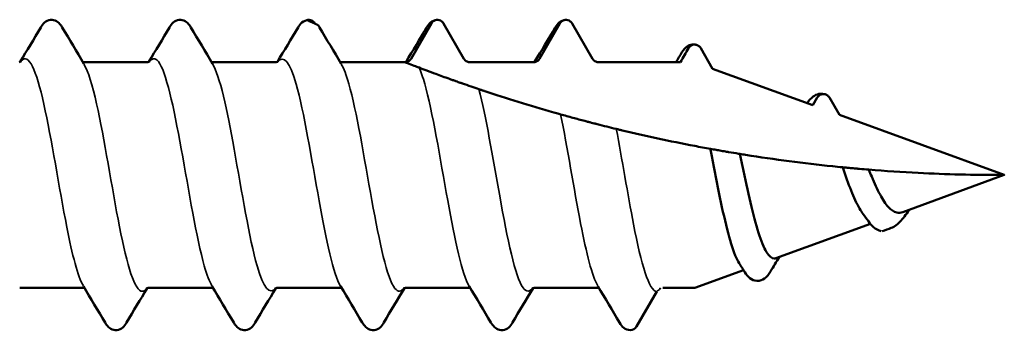
# Model space of a CAD drawing. Units: millimetres. Extents: x 3 to 1699, y -80 to 270.
# Drawn here: x 257 to 275, y 198 to 203 of the extents above; entities that cross this region are included whole.
import ezdxf

# ---------------------------------------------------------------- set-up
doc = ezdxf.new("R2010")
doc.units = ezdxf.units.MM
doc.layers.add('Visible (ANSI)', color=7, linetype='Continuous', lineweight=50)
doc.layers.add('Visible Narrow (ANSI)', color=7, linetype='Continuous', lineweight=35)

# ---------------------------------------------------------------- blocks, each defined once
blk = doc.blocks.new('DFT-A15-5.5 x 45')
at = {"layer": 'Visible (ANSI)'}
for p, q in [((28.633, 2.707), (28.636, 2.701)), ((30.353, 2.077), (30.716, 2.707)), ((30.933, 2.707), (31.297, 2.077)), ((32.653, 2.077), (33.016, 2.707)), ((33.233, 2.707), (33.597, 2.077)), ((35.533, 2.266), (35.745, 1.898)), ((25.644, 2.015), (24.505, 2.015)), ((27.944, 2.015), (26.805, 2.015)), ((30.244, 2.015), (29.105, 2.015)), ((31.405, 2.015), (32.544, 2.015)), ((33.705, 2.015), (35.171, 2.015)), ((35.745, 1.898), (37.537, 1.246)), ((37.537, 1.246), (37.616, 1.383)), ((37.833, 1.383), (38.012, 1.073)), ((38.012, 1.073), (40.961, 0)), ((40.961, 0), (40.961, 0)), ((40.961, 0), (39.145, -0.661)), ((38.567, -0.872), (36.878, -1.486)), ((36.298, -1.697), (35.425, -2.015)), ((24.494, -2.015), (23.355, -2.015)), ((26.794, -2.015), (25.655, -2.015)), ((29.094, -2.015), (27.955, -2.015)), ((31.394, -2.015), (30.255, -2.015)), ((33.694, -2.015), (32.555, -2.015)), ((34.383, -2.708), (34.747, -2.078)), ((35.425, -2.015), (34.855, -2.015))]:
    blk.add_line(p, q, dxfattribs=at)
blk.add_arc((34.275, -2.645), 0.125, 270, 330, dxfattribs=at)
for points, knots in [([(23.732, 2.636), (23.769, 2.697), (23.819, 2.76), (23.944, 2.773), (23.983, 2.763), (24.046, 2.728), (24.07, 2.703), (24.1, 2.664), (24.109, 2.65), (24.117, 2.636)], [0, 0, 0, 0, 0.0618787, 0.0618787, 0.0884064, 0.0884064, 0.1183255, 0.1183255, 0.1325358, 0.1325358, 0.1325358, 0.1325358]), ([(26.032, 2.636), (26.069, 2.697), (26.119, 2.76), (26.244, 2.773), (26.283, 2.763), (26.346, 2.728), (26.37, 2.703), (26.4, 2.664), (26.409, 2.65), (26.417, 2.636)], [0, 0, 0, 0, 0.0618787, 0.0618787, 0.0884064, 0.0884064, 0.1183255, 0.1183255, 0.1325358, 0.1325358, 0.1325358, 0.1325358]), ([(28.332, 2.636), (28.351, 2.669), (28.373, 2.698), (28.433, 2.748), (28.477, 2.77), (28.525, 2.77)], [0, 0, 0, 0, 0.0326907, 0.0326907, 0.06635071, 0.06635071, 0.06635071, 0.06635071]), ([(28.496, 2.767), (28.501, 2.768), (28.505, 2.769), (28.526, 2.771), (28.542, 2.77), (28.574, 2.761), (28.588, 2.754), (28.614, 2.734), (28.625, 2.722), (28.633, 2.707)], [-0.01599689, -0.01599689, -0.01599689, -0.01599689, -0.01464917, -0.01464917, -0.00976611, -0.00976611, -0.00488306, -0.00488306, 0, 0, 0, 0]), ([(28.69, 2.677), (28.69, 2.677), (28.689, 2.677), (28.684, 2.68), (28.681, 2.681), (28.675, 2.684), (28.673, 2.685), (28.669, 2.687), (28.667, 2.687), (28.663, 2.689), (28.661, 2.69), (28.656, 2.692), (28.654, 2.694), (28.647, 2.696), (28.644, 2.698), (28.634, 2.703), (28.628, 2.705), (28.609, 2.714), (28.594, 2.721), (28.557, 2.738), (28.537, 2.748), (28.519, 2.756), (28.515, 2.758), (28.512, 2.759), (28.512, 2.759), (28.512, 2.759), (28.512, 2.759), (28.512, 2.759), (28.512, 2.759), (28.512, 2.76), (28.512, 2.76), (28.512, 2.76), (28.512, 2.76), (28.511, 2.76), (28.511, 2.76), (28.511, 2.76), (28.51, 2.76), (28.503, 2.764), (28.499, 2.766), (28.496, 2.767)], [-0.1088224, -0.1088224, -0.1088224, -0.1088224, -0.0941467, -0.0941467, -0.0871675, -0.0871675, -0.0841828, -0.0841828, -0.0823504, -0.0823504, -0.08072, -0.08072, -0.0788076, -0.0788076, -0.0756855, -0.0756855, -0.0694354, -0.0694354, -0.0514556, -0.0514556, -0.0242639, -0.0242639, -0.0174732, -0.0174732, -0.0172368, -0.0172368, -0.0171331, -0.0171331, -0.0170569, -0.0170569, -0.0169865, -0.0169865, -0.0168911, -0.0168911, -0.0167049, -0.0167049, -0.01531, -0.01531, 0, 0, 0, 0]), ([(30.632, 2.636), (30.651, 2.669), (30.673, 2.698), (30.733, 2.748), (30.777, 2.77), (30.825, 2.77)], [0, 0, 0, 0, 0.0326907, 0.0326907, 0.06635071, 0.06635071, 0.06635071, 0.06635071]), ([(30.716, 2.707), (30.722, 2.717), (30.729, 2.726), (30.745, 2.742), (30.754, 2.749), (30.778, 2.762), (30.793, 2.767), (30.826, 2.771), (30.842, 2.77), (30.874, 2.761), (30.888, 2.754), (30.914, 2.734), (30.925, 2.722), (30.933, 2.707)], [-0.0262513, -0.0262513, -0.0262513, -0.0262513, -0.02289176, -0.02289176, -0.01953222, -0.01953222, -0.01464917, -0.01464917, -0.00976611, -0.00976611, -0.00488306, -0.00488306, 0, 0, 0, 0]), ([(32.932, 2.636), (32.951, 2.669), (32.973, 2.698), (33.033, 2.748), (33.077, 2.77), (33.125, 2.77)], [0, 0, 0, 0, 0.0326907, 0.0326907, 0.06635071, 0.06635071, 0.06635071, 0.06635071]), ([(33.016, 2.707), (33.022, 2.717), (33.029, 2.726), (33.045, 2.742), (33.054, 2.749), (33.078, 2.762), (33.093, 2.767), (33.126, 2.771), (33.142, 2.77), (33.174, 2.761), (33.188, 2.754), (33.214, 2.734), (33.225, 2.722), (33.233, 2.707)], [-0.0262513, -0.0262513, -0.0262513, -0.0262513, -0.02289176, -0.02289176, -0.01953222, -0.01953222, -0.01464917, -0.01464917, -0.00976611, -0.00976611, -0.00488306, -0.00488306, 0, 0, 0, 0]), ([(35.198, 2.192), (35.224, 2.234), (35.253, 2.272), (35.32, 2.315), (35.348, 2.327), (35.409, 2.335), (35.442, 2.331), (35.469, 2.32)], [0, 0, 0, 0, 0.03882028, 0.03882028, 0.05920403, 0.05920403, 0.08037255, 0.08037255, 0.08037255, 0.08037255]), ([(35.316, 2.266), (35.322, 2.276), (35.329, 2.285), (35.345, 2.3), (35.354, 2.307), (35.378, 2.321), (35.393, 2.326), (35.426, 2.33), (35.442, 2.328), (35.474, 2.32), (35.488, 2.312), (35.514, 2.293), (35.525, 2.28), (35.533, 2.266)], [-0.0262513, -0.0262513, -0.0262513, -0.0262513, -0.02289176, -0.02289176, -0.01953222, -0.01953222, -0.01464917, -0.01464917, -0.00976611, -0.00976611, -0.00488306, -0.00488306, 0, 0, 0, 0]), ([(30.244, 2.015), (30.258, 2.015), (30.272, 2.017), (30.298, 2.026), (30.31, 2.033), (30.334, 2.051), (30.345, 2.063), (30.353, 2.077)], [-0.01312378, -0.01312378, -0.01312378, -0.01312378, -0.00900342, -0.00900342, -0.00488306, -0.00488306, 0, 0, 0, 0]), ([(30.297, 1.995), (30.294, 1.996), (30.292, 1.996), (30.26, 2.009), (30.244, 2.015), (30.244, 2.015)], [-0.02944587, -0.02944587, -0.02944587, -0.02944587, -0.02743256, -0.02743256, 0, 0, 0, 0]), ([(30.497, 1.917), (30.472, 1.927), (30.441, 1.939), (30.369, 1.966), (30.326, 1.983), (30.297, 1.995)], [-0.04489144, -0.04489144, -0.04489144, -0.04489144, -0.02617377, -0.02617377, 0, 0, 0, 0]), ([(31.297, 2.077), (31.304, 2.066), (31.312, 2.055), (31.333, 2.037), (31.345, 2.03), (31.373, 2.018), (31.389, 2.015), (31.405, 2.015)], [-0.01312378, -0.01312378, -0.01312378, -0.01312378, -0.00900342, -0.00900342, -0.00488306, -0.00488306, 0, 0, 0, 0]), ([(32.544, 2.015), (32.558, 2.015), (32.572, 2.017), (32.598, 2.026), (32.61, 2.033), (32.634, 2.051), (32.645, 2.063), (32.653, 2.077)], [-0.01312378, -0.01312378, -0.01312378, -0.01312378, -0.00900342, -0.00900342, -0.00488306, -0.00488306, 0, 0, 0, 0]), ([(33.597, 2.077), (33.604, 2.066), (33.612, 2.055), (33.633, 2.037), (33.645, 2.03), (33.673, 2.018), (33.689, 2.015), (33.705, 2.015)], [-0.01312378, -0.01312378, -0.01312378, -0.01312378, -0.00900342, -0.00900342, -0.00488306, -0.00488306, 0, 0, 0, 0]), ([(31.04, 1.716), (30.956, 1.746), (30.874, 1.776), (30.687, 1.845), (30.583, 1.885), (30.497, 1.917)], [-0.1416001, -0.1416001, -0.1416001, -0.1416001, -0.0830045, -0.0830045, 0, 0, 0, 0]), ([(31.271, 1.635), (31.266, 1.636), (31.261, 1.638), (31.248, 1.643), (31.24, 1.645), (31.222, 1.652), (31.21, 1.656), (31.184, 1.665), (31.169, 1.67), (31.135, 1.683), (31.115, 1.69), (31.074, 1.704), (31.055, 1.711), (31.04, 1.716)], [-0.03819332, -0.03819332, -0.03819332, -0.03819332, -0.03384847, -0.03384847, -0.0296618, -0.0296618, -0.02443908, -0.02443908, -0.01814406, -0.01814406, -0.01012813, -0.01012813, 0, 0, 0, 0]), ([(31.568, 1.533), (31.526, 1.547), (31.477, 1.564), (31.377, 1.598), (31.324, 1.616), (31.271, 1.635)], [-0.08128902, -0.08128902, -0.08128902, -0.08128902, -0.03957188, -0.03957188, 0, 0, 0, 0]), ([(31.673, 1.497), (31.667, 1.499), (31.661, 1.501), (31.65, 1.505), (31.646, 1.506), (31.64, 1.509), (31.638, 1.509), (31.634, 1.51), (31.633, 1.511), (31.624, 1.514), (31.615, 1.517), (31.599, 1.522), (31.592, 1.525), (31.578, 1.529), (31.572, 1.531), (31.568, 1.533)], [-0.01412693, -0.01412693, -0.01412693, -0.01412693, -0.01209823, -0.01209823, -0.01071764, -0.01071764, -0.01005369, -0.01005369, -0.00972742, -0.00972742, -0.00695048, -0.00695048, -0.00399362, -0.00399362, 0, 0, 0, 0]), ([(37.438, 1.282), (37.468, 1.329), (37.501, 1.368), (37.572, 1.422), (37.608, 1.44), (37.688, 1.456), (37.732, 1.452), (37.769, 1.437)], [0.00026246, 0.00026246, 0.00026246, 0.00026246, 0.03135153, 0.03135153, 0.05446252, 0.05446252, 0.07902581, 0.07902581, 0.07902581, 0.07902581]), ([(37.616, 1.383), (37.622, 1.393), (37.629, 1.402), (37.645, 1.418), (37.654, 1.424), (37.678, 1.438), (37.693, 1.443), (37.726, 1.447), (37.742, 1.446), (37.774, 1.437), (37.788, 1.43), (37.814, 1.41), (37.825, 1.397), (37.833, 1.383)], [-0.0262513, -0.0262513, -0.0262513, -0.0262513, -0.02289176, -0.02289176, -0.01953222, -0.01953222, -0.01464917, -0.01464917, -0.00976611, -0.00976611, -0.00488306, -0.00488306, 0, 0, 0, 0]), ([(33.027, 1.083), (33.018, 1.085), (33.007, 1.088), (32.983, 1.095), (32.969, 1.099), (32.939, 1.107), (32.922, 1.112), (32.904, 1.117)], [-0.01635972, -0.01635972, -0.01635972, -0.01635972, -0.01090757, -0.01090757, -0.0055617, -0.0055617, 0, 0, 0, 0]), ([(33.458, 0.965), (33.388, 0.984), (33.317, 1.003), (33.174, 1.042), (33.1, 1.062), (33.027, 1.083)], [-0.08708867, -0.08708867, -0.08708867, -0.08708867, -0.04486117, -0.04486117, 0, 0, 0, 0]), ([(33.683, 0.907), (33.678, 0.908), (33.673, 0.91), (33.66, 0.913), (33.653, 0.915), (33.632, 0.92), (33.618, 0.924), (33.586, 0.932), (33.569, 0.937), (33.533, 0.946), (33.515, 0.951), (33.482, 0.959), (33.468, 0.963), (33.458, 0.965)], [-0.02827819, -0.02827819, -0.02827819, -0.02827819, -0.02540685, -0.02540685, -0.02253614, -0.02253614, -0.01787081, -0.01787081, -0.01252798, -0.01252798, -0.00637397, -0.00637397, 0, 0, 0, 0]), ([(34.023, 0.823), (33.968, 0.836), (33.911, 0.85), (33.798, 0.878), (33.74, 0.892), (33.683, 0.907)], [-0.07287999, -0.07287999, -0.07287999, -0.07287999, -0.03642362, -0.03642362, 0, 0, 0, 0]), ([(34.131, 0.797), (34.127, 0.798), (34.122, 0.799), (34.113, 0.801), (34.107, 0.802), (34.099, 0.804), (34.096, 0.805), (34.089, 0.807), (34.086, 0.807), (34.07, 0.811), (34.058, 0.814), (34.038, 0.819), (34.029, 0.821), (34.023, 0.823)], [-0.01337161, -0.01337161, -0.01337161, -0.01337161, -0.01201668, -0.01201668, -0.01033747, -0.01033747, -0.00937098, -0.00937098, -0.00832932, -0.00832932, -0.00422185, -0.00422185, 0, 0, 0, 0]), ([(36.22, -1.574), (36.197, -1.537), (36.174, -1.491), (36.101, -1.315), (36.053, -1.155), (35.955, -0.771), (35.907, -0.55), (35.809, -0.072), (35.761, 0.18), (35.71, 0.44), (35.707, 0.453), (35.705, 0.467)], [1.0195983, 1.0195983, 1.0195983, 1.0195983, 1.0525569, 1.0525569, 1.1232872, 1.1232872, 1.1959277, 1.1959277, 1.27048, 1.27048, 1.2745645, 1.2745645, 1.2745645, 1.2745645]), ([(36.035, 0.409), (36.031, 0.41), (36.025, 0.411), (36.012, 0.413), (36.004, 0.414), (35.982, 0.418), (35.967, 0.421), (35.933, 0.427), (35.915, 0.43), (35.88, 0.436), (35.863, 0.439), (35.834, 0.444), (35.821, 0.446), (35.812, 0.448)], [-0.02720835, -0.02720835, -0.02720835, -0.02720835, -0.02432683, -0.02432683, -0.02142251, -0.02142251, -0.0163697, -0.0163697, -0.01095839, -0.01095839, -0.0053959, -0.0053959, 0, 0, 0, 0]), ([(36.232, 0.376), (36.225, 0.378), (36.218, 0.379), (36.153, 0.389), (36.094, 0.399), (36.035, 0.409)], [-0.04038915, -0.04038915, -0.04038915, -0.04038915, -0.03581589, -0.03581589, 0, 0, 0, 0]), ([(38.069, 0.138), (38.01, 0.144), (37.952, 0.15), (37.377, 0.209), (36.856, 0.277), (36.3, 0.365), (36.266, 0.371), (36.232, 0.376)], [2.6285586, 2.6285586, 2.6285586, 2.6285586, 2.6462046, 2.6462046, 2.8008639, 2.8008639, 2.8109581, 2.8109581, 2.8109581, 2.8109581]), ([(36.232, 0.376), (36.248, 0.304), (36.263, 0.23), (36.326, -0.066), (36.373, -0.287), (36.468, -0.695), (36.516, -0.877), (36.611, -1.179), (36.659, -1.297), (36.754, -1.454), (36.802, -1.494), (36.86, -1.491), (36.869, -1.489), (36.878, -1.486)], [0.4290985, 0.4290985, 0.4290985, 0.4290985, 0.4517641, 0.4517641, 0.5203615, 0.5203615, 0.5870502, 0.5870502, 0.6518323, 0.6518323, 0.7147105, 0.7147105, 0.7268149, 0.7268149, 0.7268149, 0.7268149]), ([(38.439, -0.701), (38.417, -0.672), (38.395, -0.638), (38.321, -0.51), (38.271, -0.4), (38.17, -0.149), (38.121, -0.01), (38.071, 0.134), (38.07, 0.136), (38.069, 0.138)], [0.2005309, 0.2005309, 0.2005309, 0.2005309, 0.2185364, 0.2185364, 0.2611091, 0.2611091, 0.3055011, 0.3055011, 0.3061765, 0.3061765, 0.3061765, 0.3061765]), ([(38.374, 0.11), (38.369, 0.11), (38.363, 0.111), (38.349, 0.112), (38.341, 0.113), (38.318, 0.115), (38.302, 0.116), (38.268, 0.119), (38.25, 0.121), (38.216, 0.124), (38.2, 0.126), (38.172, 0.128), (38.16, 0.129), (38.151, 0.13)], [-0.02680653, -0.02680653, -0.02680653, -0.02680653, -0.02380232, -0.02380232, -0.02077221, -0.02077221, -0.01567474, -0.01567474, -0.01039758, -0.01039758, -0.00511031, -0.00511031, 0, 0, 0, 0]), ([(40.961, 0), (40.961, 0), (40.961, 0), (40.961, 0), (40.961, 0), (40.961, 0), (40.961, 0), (40.961, 0), (40.961, 0), (40.961, 0), (40.961, 0), (40.96, 0), (40.96, 0), (40.959, 0), (40.958, 0), (40.954, 0), (40.95, 0), (40.935, 0), (40.919, 0), (40.422, 0), (39.927, 0.012), (39.131, 0.053), (38.836, 0.072), (38.539, 0.096)], [2.3314894, 2.3314894, 2.3314894, 2.3314894, 2.3314907, 2.3314907, 2.331492, 2.331492, 2.3314947, 2.3314947, 2.3315, 2.3315, 2.3315167, 2.3315167, 2.3315804, 2.3315804, 2.3318333, 2.3318333, 2.3328441, 2.3328441, 2.336886, 2.336886, 2.4915453, 2.4915453, 2.5813532, 2.5813532, 2.5813532, 2.5813532]), ([(38.539, 0.096), (38.556, 0.054), (38.573, 0.012), (38.639, -0.145), (38.688, -0.254), (38.788, -0.44), (38.837, -0.516), (38.938, -0.625), (38.987, -0.659), (39.074, -0.677), (39.109, -0.674), (39.145, -0.661)], [1.3084359, 1.3084359, 1.3084359, 1.3084359, 1.3224247, 1.3224247, 1.3610839, 1.3610839, 1.3979694, 1.3979694, 1.4331088, 1.4331088, 1.4566428, 1.4566428, 1.4566428, 1.4566428]), ([(38.92, -0.952), (38.976, -0.937), (39.035, -0.897), (39.149, -0.779), (39.203, -0.708), (39.26, -0.626)], [0, 0, 0, 0, 0.04163183, 0.04163183, 0.07689851, 0.07689851, 0.07689851, 0.07689851]), ([(38.757, -1.005), (38.709, -0.992), (38.664, -0.965), (38.59, -0.901), (38.56, -0.866), (38.531, -0.826)], [0, 0, 0, 0, 0.02607297, 0.02607297, 0.04837917, 0.04837917, 0.04837917, 0.04837917]), ([(36.782, -1.722), (36.751, -1.773), (36.719, -1.816), (36.638, -1.875), (36.59, -1.894), (36.49, -1.89), (36.445, -1.868), (36.375, -1.812), (36.348, -1.777), (36.323, -1.738)], [0, 0, 0, 0, 0.0382323, 0.0382323, 0.0701954, 0.0701954, 0.101302, 0.101302, 0.1325989, 0.1325989, 0.1325989, 0.1325989]), ([(25.267, -2.636), (25.231, -2.697), (25.18, -2.76), (25.055, -2.773), (25.016, -2.763), (24.953, -2.728), (24.929, -2.703), (24.899, -2.664), (24.891, -2.65), (24.882, -2.636)], [0, 0, 0, 0, 0.0618787, 0.0618787, 0.0884064, 0.0884064, 0.1183255, 0.1183255, 0.1325358, 0.1325358, 0.1325358, 0.1325358]), ([(27.567, -2.636), (27.531, -2.697), (27.48, -2.76), (27.355, -2.773), (27.316, -2.763), (27.253, -2.728), (27.229, -2.703), (27.199, -2.664), (27.191, -2.65), (27.182, -2.636)], [0, 0, 0, 0, 0.0618787, 0.0618787, 0.0884064, 0.0884064, 0.1183255, 0.1183255, 0.1325358, 0.1325358, 0.1325358, 0.1325358]), ([(29.867, -2.636), (29.831, -2.697), (29.78, -2.76), (29.655, -2.773), (29.616, -2.763), (29.553, -2.728), (29.529, -2.703), (29.499, -2.664), (29.491, -2.65), (29.482, -2.636)], [0, 0, 0, 0, 0.0618787, 0.0618787, 0.0884064, 0.0884064, 0.1183255, 0.1183255, 0.1325358, 0.1325358, 0.1325358, 0.1325358]), ([(32.167, -2.636), (32.131, -2.697), (32.08, -2.76), (31.955, -2.773), (31.916, -2.763), (31.853, -2.728), (31.829, -2.703), (31.799, -2.664), (31.791, -2.65), (31.782, -2.636)], [0, 0, 0, 0, 0.0618787, 0.0618787, 0.0884064, 0.0884064, 0.1183255, 0.1183255, 0.1325358, 0.1325358, 0.1325358, 0.1325358]), ([(34.275, -2.77), (34.231, -2.77), (34.19, -2.752), (34.126, -2.703), (34.103, -2.672), (34.082, -2.636)], [0, 0, 0, 0, 0.03060384, 0.03060384, 0.06636708, 0.06636708, 0.06636708, 0.06636708])]:
    blk.add_open_spline(points, degree=3, knots=knots, dxfattribs=at)
for points in [[(28.69, 2.677), (28.7, 2.664), (28.709, 2.65), (28.717, 2.636)], [(23.363, 2.019), (23.487, 2.224), (23.61, 2.43), (23.732, 2.636)], [(24.117, 2.636), (24.246, 2.419), (24.375, 2.203), (24.505, 1.987)], [(25.663, 2.019), (25.787, 2.224), (25.91, 2.43), (26.032, 2.636)], [(26.417, 2.636), (26.546, 2.419), (26.675, 2.203), (26.805, 1.987)], [(27.963, 2.019), (28.087, 2.224), (28.21, 2.43), (28.332, 2.636)], [(28.717, 2.636), (28.846, 2.419), (28.975, 2.203), (29.105, 1.987)], [(30.263, 2.019), (30.387, 2.224), (30.51, 2.43), (30.632, 2.636)], [(32.563, 2.019), (32.687, 2.224), (32.81, 2.43), (32.932, 2.636)], [(35.09, 2.015), (35.126, 2.074), (35.162, 2.133), (35.198, 2.192)], [(35.171, 2.015), (35.22, 2.099), (35.268, 2.182), (35.316, 2.266)], [(23.344, 2.015), (23.359, 2.015), (23.37, 2.022), (23.37, 2.022)], [(24.486, 2.019), (24.491, 2.017), (24.497, 2.015), (24.505, 2.015)], [(25.644, 2.015), (25.659, 2.015), (25.67, 2.022), (25.67, 2.022)], [(26.786, 2.019), (26.791, 2.017), (26.797, 2.015), (26.805, 2.015)], [(27.944, 2.015), (27.959, 2.015), (27.97, 2.022), (27.97, 2.022)], [(29.086, 2.019), (29.091, 2.017), (29.097, 2.015), (29.105, 2.015)], [(30.244, 2.015), (30.259, 2.015), (30.27, 2.022), (30.27, 2.022)], [(32.544, 2.015), (32.559, 2.015), (32.57, 2.022), (32.57, 2.022)], [(32.904, 1.117), (32.478, 1.239), (32.049, 1.372), (31.673, 1.497)], [(35.425, 0.519), (34.982, 0.604), (34.548, 0.697), (34.131, 0.797)], [(35.705, 0.467), (35.611, 0.484), (35.518, 0.501), (35.425, 0.519)], [(35.812, 0.448), (35.776, 0.454), (35.741, 0.46), (35.705, 0.467)], [(38.151, 0.13), (38.124, 0.133), (38.097, 0.135), (38.069, 0.138)], [(38.539, 0.096), (38.485, 0.1), (38.428, 0.105), (38.374, 0.11)], [(38.531, -0.826), (38.501, -0.784), (38.47, -0.742), (38.439, -0.701)], [(39.266, -0.617), (39.264, -0.62), (39.262, -0.623), (39.26, -0.626)], [(38.94, -0.945), (38.886, -0.965), (38.833, -0.984), (38.78, -1.003)], [(36.323, -1.738), (36.289, -1.683), (36.255, -1.629), (36.22, -1.574)], [(36.937, -1.465), (36.885, -1.55), (36.833, -1.636), (36.782, -1.722)], [(24.882, -2.636), (24.754, -2.419), (24.625, -2.203), (24.494, -1.987)], [(24.513, -2.019), (24.509, -2.017), (24.502, -2.015), (24.494, -2.015)], [(25.636, -2.019), (25.512, -2.224), (25.389, -2.43), (25.267, -2.636)], [(25.655, -2.015), (25.64, -2.015), (25.629, -2.022), (25.629, -2.022)], [(27.182, -2.636), (27.054, -2.419), (26.925, -2.203), (26.794, -1.987)], [(26.813, -2.019), (26.809, -2.017), (26.802, -2.015), (26.794, -2.015)], [(27.936, -2.019), (27.812, -2.224), (27.689, -2.43), (27.567, -2.636)], [(27.955, -2.015), (27.94, -2.015), (27.929, -2.022), (27.929, -2.022)], [(29.482, -2.636), (29.354, -2.419), (29.225, -2.203), (29.094, -1.987)], [(29.113, -2.019), (29.109, -2.017), (29.102, -2.015), (29.094, -2.015)], [(30.236, -2.019), (30.112, -2.224), (29.989, -2.43), (29.867, -2.636)], [(30.255, -2.015), (30.24, -2.015), (30.229, -2.022), (30.229, -2.022)], [(31.782, -2.636), (31.654, -2.419), (31.525, -2.203), (31.394, -1.987)], [(31.413, -2.019), (31.409, -2.017), (31.402, -2.015), (31.394, -2.015)], [(32.536, -2.019), (32.412, -2.224), (32.289, -2.43), (32.167, -2.636)], [(32.555, -2.015), (32.54, -2.015), (32.529, -2.022), (32.529, -2.022)], [(34.082, -2.636), (33.954, -2.419), (33.825, -2.203), (33.694, -1.987)], [(33.713, -2.019), (33.709, -2.017), (33.702, -2.015), (33.694, -2.015)], [(34.81, -2.023), (34.806, -2.025), (34.804, -2.026), (34.804, -2.026)]]:
    blk.add_open_spline(points, degree=3, dxfattribs=at)
at = {"layer": 'Visible Narrow (ANSI)'}
for points, knots in [([(24.494, -1.982), (24.395, -1.814), (24.296, -1.431), (24.197, -0.929), (24.061, -0.237), (23.925, 0.65), (23.788, 1.264), (23.652, 1.878), (23.515, 2.19), (23.379, 2.036), (23.375, 2.031), (23.37, 2.025), (23.366, 2.02)], [25.428951, 25.428951, 25.428951, 25.428951, 26.239934, 26.239934, 26.239934, 27.357788, 27.357788, 27.357788, 28.475346, 28.475346, 28.475346, 28.510877, 28.510877, 28.510877, 28.510877]), ([(29.094, -1.987), (28.966, -1.771), (28.838, -1.17), (28.709, -0.46), (28.573, 0.297), (28.436, 1.141), (28.299, 1.625), (28.188, 2.017), (28.077, 2.157), (27.966, 2.017)], [12.86258, 12.86258, 12.86258, 12.86258, 13.913953, 13.913953, 13.913953, 15.035358, 15.035358, 15.035358, 15.944506, 15.944506, 15.944506, 15.944506]), ([(25.633, -2.017), (25.605, -2.055), (25.578, -2.076), (25.55, -2.077), (25.413, -2.084), (25.277, -1.618), (25.14, -0.924), (25.004, -0.23), (24.867, 0.657), (24.731, 1.27), (24.656, 1.608), (24.58, 1.854), (24.505, 1.979)], [24.896198, 24.896198, 24.896198, 24.896198, 25.12399, 25.12399, 25.12399, 26.242851, 26.242851, 26.242851, 27.361401, 27.361401, 27.361401, 27.978124, 27.978124, 27.978124, 27.978124]), ([(26.794, -1.98), (26.748, -1.906), (26.701, -1.785), (26.655, -1.62), (26.518, -1.134), (26.382, -0.291), (26.245, 0.465), (26.108, 1.22), (25.972, 1.851), (25.835, 2.025), (25.779, 2.096), (25.722, 2.089), (25.666, 2.012)], [19.145766, 19.145766, 19.145766, 19.145766, 19.526362, 19.526362, 19.526362, 20.646081, 20.646081, 20.646081, 21.765479, 21.765479, 21.765479, 22.227691, 22.227691, 22.227691, 22.227691]), ([(27.933, -2.017), (27.822, -2.158), (27.711, -2.016), (27.599, -1.622), (27.463, -1.136), (27.326, -0.293), (27.189, 0.464), (27.061, 1.172), (26.933, 1.771), (26.805, 1.987)], [18.613013, 18.613013, 18.613013, 18.613013, 19.524874, 19.524874, 19.524874, 20.645355, 20.645355, 20.645355, 21.694939, 21.694939, 21.694939, 21.694939]), ([(30.233, -2.012), (30.177, -2.089), (30.12, -2.096), (30.063, -2.024), (29.926, -1.848), (29.789, -1.212), (29.652, -0.453), (29.515, 0.305), (29.378, 1.149), (29.241, 1.63), (29.196, 1.79), (29.15, 1.907), (29.105, 1.98)], [12.329828, 12.329828, 12.329828, 12.329828, 12.794731, 12.794731, 12.794731, 13.917309, 13.917309, 13.917309, 15.039526, 15.039526, 15.039526, 15.411754, 15.411754, 15.411754, 15.411754]), ([(31.394, -1.987), (31.266, -1.771), (31.137, -1.168), (31.009, -0.457), (30.872, 0.3), (30.735, 1.144), (30.598, 1.627), (30.565, 1.746), (30.531, 1.844), (30.497, 1.917)], [6.579395, 6.579395, 6.579395, 6.579395, 7.632146, 7.632146, 7.632146, 8.753538, 8.753538, 8.753538, 9.029352, 9.029352, 9.029352, 9.029352]), ([(32.533, -2.012), (32.474, -2.092), (32.415, -2.096), (32.356, -2.013), (32.216, -1.819), (32.077, -1.151), (31.938, -0.374), (31.815, 0.314), (31.691, 1.06), (31.568, 1.533)], [6.046643, 6.046643, 6.046643, 6.046643, 6.532074, 6.532074, 6.532074, 7.672857, 7.672857, 7.672857, 8.68374, 8.68374, 8.68374, 8.68374]), ([(33.694, -1.982), (33.591, -1.806), (33.488, -1.399), (33.385, -0.868), (33.266, -0.252), (33.147, 0.504), (33.027, 1.083)], [0.29621, 0.29621, 0.29621, 0.29621, 1.139753, 1.139753, 1.139753, 2.118955, 2.118955, 2.118955, 2.118955]), ([(34.747, -2.078), (34.608, -2.078), (34.47, -1.589), (34.331, -0.876), (34.228, -0.347), (34.125, 0.287), (34.023, 0.823)], [0, 0, 0, 0, 1.135515, 1.135515, 1.135515, 1.977904, 1.977904, 1.977904, 1.977904])]:
    blk.add_open_spline(points, degree=3, knots=knots, dxfattribs=at)
blk.add_open_spline([(34.747, -2.078), (34.767, -2.07), (34.788, -2.051), (34.809, -2.024)], degree=3, dxfattribs=at)

msp = doc.modelspace()

# ---------------------------------------------------------------- block references
msp.add_blockref('DFT-A15-5.5 x 45', (233.886, 200.447))

doc.saveas('drawing.dxf')
